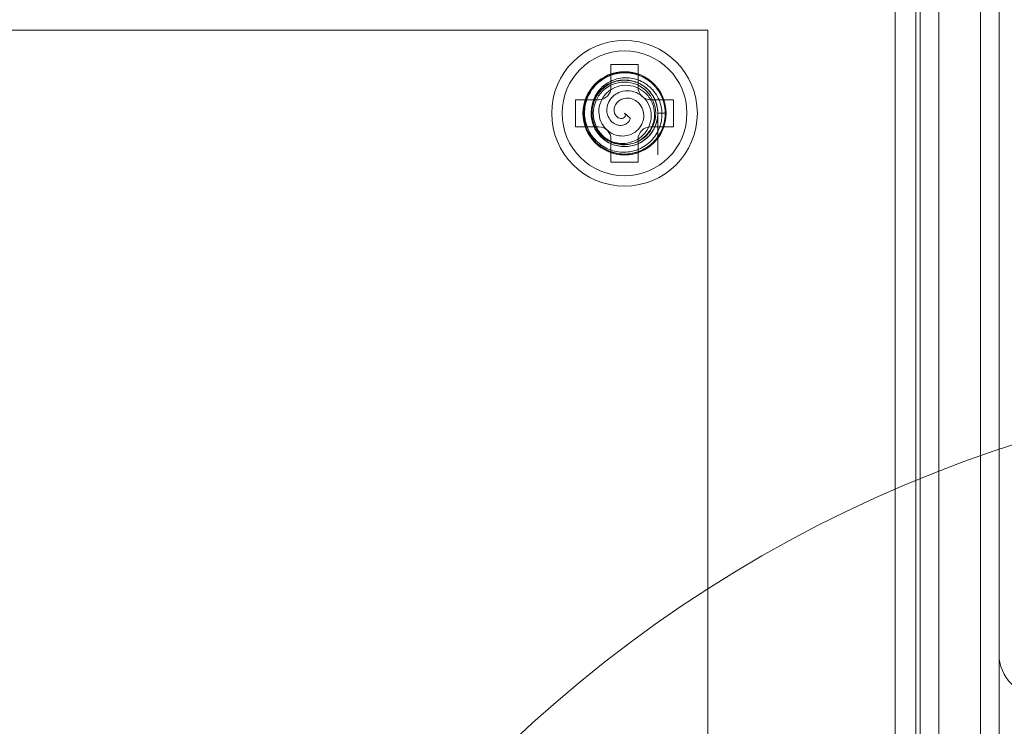
# Model space of a CAD drawing. Units: millimetres. Extents: x -501 to 1, y -1 to 190.
# Drawn here: x -443 to -419, y 97 to 114 of the extents above; entities that cross this region are included whole.
import ezdxf

# ---------------------------------------------------------------- set-up
doc = ezdxf.new("R2010")
doc.units = ezdxf.units.MM
doc.header["$MEASUREMENT"] = 0

msp = doc.modelspace()

# ---------------------------------------------------------------- linework, layer by layer
at = {"color": 0, "linetype": 'Continuous', "lineweight": 0, "extrusion": (1.22465e-16, 1, -2.22045e-16)}
for p, q in [((-419, 100), (-419, 124)), ((-420.45, 123.45), (-420.45, 56.55)), ((-420.45, 123.45), (-420.45, 56.55)), ((-419.45, 123.45), (-419.45, 56.55)), ((-419.45, 123.45), (-419.45, 56.55)), ((-420.9, 123.1), (-420.9, 56.9)), ((-421, 57), (-421, 123)), ((-421.5, 92.598), (-421.5, 119.342)), ((-452, 114), (-426, 114)), ((-426, 114), (-426, 67)), ((-427.675, 113.175), (-428.325, 113.175)), ((-428.325, 113.175), (-428.325, 112.625)), ((-427.675, 112.625), (-427.675, 113.175)), ((-428.625, 112.325), (-429.175, 112.325)), ((-429.175, 112.325), (-429.175, 111.675)), ((-426.825, 112.325), (-427.375, 112.325)), ((-426.825, 111.675), (-426.825, 112.325)), ((-428, 112), (-427.861, 111.886)), ((-427.2, 112), (-427.2, 111)), ((-429.175, 111.675), (-428.625, 111.675)), ((-427.375, 111.675), (-426.825, 111.675)), ((-428.325, 111.375), (-428.325, 110.825)), ((-427.675, 110.825), (-427.675, 111.375)), ((-428.325, 110.825), (-427.675, 110.825)), ((-419, 100), (-419, 99)), ((-419, 97.268), (-419, 82.732))]:
    msp.add_line(p, q, dxfattribs=at)
at = {"color": 0, "linetype": 'Continuous', "lineweight": 0}
msp.add_circle((-409, 74), 31.543, dxfattribs=at)
for centre, radius, start, end in [((-428, 112), 1.75, 90, 270), ((-428, 112), 1.75, 270, 90), ((-428, 112), 0.8, 0.0002, 180.0003), ((-428, 112), 0.75, 90, 270), ((-428.625, 112.625), 0.3, 270, 0), ((-428, 112), 0.75, 270, 90), ((-427.375, 112.625), 0.3, 180, 270), ((-428.625, 111.375), 0.3, 360, 90), ((-427.375, 111.375), 0.3, 90, 180), ((-418, 99), 1, 180, 270)]:
    msp.add_arc(centre, radius, start, end, dxfattribs=at)
at = {"color": 0, "linetype": 'Continuous', "lineweight": 0, "extrusion": (-2.71926e-32, -2.22045e-16, -1)}
for radius, start, end in [(1.5, 270, 90), (1.5, 90, 270), (1, 270, 90), (1, 90, 270)]:
    msp.add_arc((428, 112), radius, start, end, dxfattribs=at)
at = {"color": 0, "linetype": 'Continuous', "lineweight": 0}
for points, knots in [([(-427.02, 112), (-427.02, 112.069), (-427.027, 112.139), (-427.057, 112.275), (-427.079, 112.341), (-427.145, 112.488), (-427.211, 112.604), (-427.421, 112.8), (-427.529, 112.868), (-427.772, 112.963), (-427.901, 112.982), (-428.187, 112.976), (-428.314, 112.933), (-428.486, 112.856), (-428.602, 112.79), (-428.792, 112.589), (-428.863, 112.483), (-428.959, 112.24), (-428.982, 112.112), (-428.977, 111.821), (-428.935, 111.692), (-428.846, 111.489), (-428.772, 111.383), (-428.612, 111.23), (-428.508, 111.147), (-428.243, 111.042), (-428.116, 111.019), (-427.823, 111.022), (-427.694, 111.065), (-427.493, 111.151), (-427.386, 111.225), (-427.233, 111.383), (-427.149, 111.487), (-427.043, 111.754), (-427.019, 111.88), (-427.021, 112.148), (-427.053, 112.275), (-427.159, 112.527), (-427.243, 112.63), (-427.378, 112.763), (-427.481, 112.848), (-427.75, 112.956), (-427.875, 112.98), (-428.125, 112.98), (-428.25, 112.956), (-428.519, 112.848), (-428.622, 112.763), (-428.757, 112.63), (-428.841, 112.527), (-428.947, 112.275), (-428.979, 112.148), (-428.981, 111.88), (-428.957, 111.754), (-428.851, 111.487), (-428.767, 111.383), (-428.614, 111.225), (-428.507, 111.151), (-428.306, 111.065), (-428.177, 111.022), (-427.884, 111.019), (-427.757, 111.042), (-427.492, 111.147), (-427.388, 111.23), (-427.228, 111.383), (-427.154, 111.489), (-427.065, 111.692), (-427.023, 111.821), (-427.018, 112.112), (-427.041, 112.24), (-427.137, 112.483), (-427.208, 112.589), (-427.398, 112.79), (-427.514, 112.856), (-427.686, 112.933), (-427.813, 112.976), (-428.099, 112.982), (-428.228, 112.963), (-428.471, 112.868), (-428.579, 112.8), (-428.789, 112.604), (-428.855, 112.488), (-428.921, 112.341), (-428.943, 112.275), (-428.973, 112.139), (-428.98, 112.069), (-428.98, 112)], [-1.202351, -1.202351, -1.202351, -1.202351, -1.181462, -1.181462, -1.16061, -1.16061, -1.133134, -1.133134, -1.111787, -1.111787, -1.088812, -1.088812, -1.057798, -1.057798, -1.025434, -1.025434, -1.001426, -1.001426, -0.978433, -0.978433, -0.948997, -0.948997, -0.907724, -0.907724, -0.878723, -0.878723, -0.855522, -0.855522, -0.825191, -0.825191, -0.780375, -0.780375, -0.749182, -0.749182, -0.724885, -0.724885, -0.697587, -0.697587, -0.66027, -0.66027, -0.626706, -0.626706, -0.601183, -0.601183, -0.575659, -0.575659, -0.542095, -0.542095, -0.504778, -0.504778, -0.47748, -0.47748, -0.453183, -0.453183, -0.421991, -0.421991, -0.377174, -0.377174, -0.346843, -0.346843, -0.323642, -0.323642, -0.294641, -0.294641, -0.253368, -0.253368, -0.223932, -0.223932, -0.200939, -0.200939, -0.176931, -0.176931, -0.144567, -0.144567, -0.113553, -0.113553, -0.090578, -0.090578, -0.069232, -0.069232, -0.041755, -0.041755, -0.020903, -0.020903, -0.000014, -0.000014, -0.000014, -0.000014]), ([(-428.98, 112), (-428.98, 111.931), (-428.973, 111.861), (-428.943, 111.725), (-428.921, 111.659), (-428.855, 111.512), (-428.789, 111.396), (-428.579, 111.2), (-428.471, 111.132), (-428.228, 111.037), (-428.099, 111.018), (-427.813, 111.024), (-427.686, 111.067), (-427.514, 111.144), (-427.398, 111.21), (-427.208, 111.411), (-427.137, 111.517), (-427.041, 111.76), (-427.018, 111.888), (-427.023, 112.179), (-427.065, 112.308), (-427.154, 112.511), (-427.228, 112.617), (-427.388, 112.77), (-427.492, 112.853), (-427.757, 112.958), (-427.884, 112.981), (-428.177, 112.978), (-428.306, 112.935), (-428.507, 112.849), (-428.614, 112.775), (-428.767, 112.617), (-428.851, 112.513), (-428.957, 112.246), (-428.981, 112.12), (-428.979, 111.852), (-428.947, 111.725), (-428.841, 111.473), (-428.757, 111.37), (-428.622, 111.237), (-428.519, 111.152), (-428.25, 111.044), (-428.125, 111.02), (-427.875, 111.02), (-427.75, 111.044), (-427.481, 111.152), (-427.378, 111.237), (-427.243, 111.37), (-427.159, 111.473), (-427.053, 111.725), (-427.021, 111.852), (-427.019, 112.12), (-427.043, 112.246), (-427.149, 112.513), (-427.233, 112.617), (-427.386, 112.775), (-427.493, 112.849), (-427.694, 112.935), (-427.823, 112.978), (-428.116, 112.981), (-428.243, 112.958), (-428.508, 112.853), (-428.612, 112.77), (-428.772, 112.617), (-428.846, 112.511), (-428.935, 112.308), (-428.977, 112.179), (-428.982, 111.888), (-428.959, 111.76), (-428.863, 111.517), (-428.792, 111.411), (-428.602, 111.21), (-428.486, 111.144), (-428.314, 111.067), (-428.187, 111.024), (-427.901, 111.018), (-427.772, 111.037), (-427.529, 111.132), (-427.421, 111.2), (-427.211, 111.396), (-427.145, 111.512), (-427.079, 111.659), (-427.057, 111.725), (-427.027, 111.861), (-427.02, 111.931), (-427.02, 112)], [-1.202371, -1.202371, -1.202371, -1.202371, -1.181482, -1.181482, -1.160629, -1.160629, -1.133153, -1.133153, -1.111806, -1.111806, -1.088831, -1.088831, -1.057816, -1.057816, -1.025453, -1.025453, -1.001444, -1.001444, -0.978451, -0.978451, -0.949014, -0.949014, -0.907741, -0.907741, -0.87874, -0.87874, -0.855539, -0.855539, -0.825207, -0.825207, -0.780391, -0.780391, -0.749198, -0.749198, -0.7249, -0.7249, -0.697602, -0.697602, -0.660285, -0.660285, -0.626721, -0.626721, -0.601197, -0.601197, -0.575673, -0.575673, -0.542109, -0.542109, -0.504791, -0.504791, -0.477493, -0.477493, -0.453196, -0.453196, -0.422003, -0.422003, -0.377187, -0.377187, -0.346855, -0.346855, -0.323653, -0.323653, -0.294653, -0.294653, -0.253379, -0.253379, -0.223943, -0.223943, -0.200949, -0.200949, -0.176941, -0.176941, -0.144577, -0.144577, -0.113563, -0.113563, -0.090588, -0.090588, -0.069241, -0.069241, -0.041764, -0.041764, -0.020907, -0.020907, -0.000023, -0.000023, -0.000023, -0.000023]), ([(-427.02, 112), (-427.02, 112.084), (-427.031, 112.169), (-427.075, 112.333), (-427.107, 112.412), (-427.195, 112.564), (-427.27, 112.671), (-427.492, 112.845), (-427.609, 112.904), (-427.857, 112.974), (-427.985, 112.983), (-428.235, 112.952), (-428.355, 112.914), (-428.584, 112.787), (-428.681, 112.699), (-428.81, 112.535), (-428.881, 112.426), (-428.957, 112.155), (-428.968, 112.03), (-428.938, 111.758), (-428.889, 111.638), (-428.79, 111.461), (-428.717, 111.36), (-428.508, 111.194), (-428.397, 111.136), (-428.157, 111.066), (-428.034, 111.057), (-427.797, 111.084), (-427.682, 111.119), (-427.468, 111.237), (-427.375, 111.315), (-427.221, 111.506), (-427.168, 111.613), (-427.103, 111.836), (-427.092, 111.953), (-427.118, 112.187), (-427.153, 112.298), (-427.278, 112.529), (-427.366, 112.613), (-427.496, 112.717), (-427.594, 112.781), (-427.834, 112.85), (-427.945, 112.86), (-428.176, 112.837), (-428.283, 112.798), (-428.465, 112.699), (-428.549, 112.63), (-428.682, 112.464), (-428.731, 112.371), (-428.791, 112.176), (-428.801, 112.074), (-428.784, 111.87), (-428.755, 111.77), (-428.665, 111.598), (-428.603, 111.515), (-428.445, 111.384), (-428.36, 111.338), (-428.151, 111.271), (-428.052, 111.271), (-427.923, 111.283), (-427.825, 111.299), (-427.64, 111.397), (-427.57, 111.454), (-427.44, 111.608), (-427.406, 111.692), (-427.368, 111.816), (-427.352, 111.902), (-427.369, 112.083), (-427.393, 112.161), (-427.478, 112.322), (-427.537, 112.379), (-427.625, 112.452), (-427.691, 112.494), (-427.844, 112.539), (-427.917, 112.546), (-428.067, 112.531), (-428.131, 112.505), (-428.218, 112.458), (-428.276, 112.42), (-428.365, 112.307), (-428.393, 112.253), (-428.427, 112.131), (-428.427, 112.074), (-428.417, 111.993), (-428.406, 111.938), (-428.347, 111.838), (-428.315, 111.802), (-428.235, 111.743), (-428.194, 111.727), (-428.13, 111.711), (-428.089, 111.707), (-428.009, 111.721), (-427.977, 111.734), (-427.917, 111.773), (-427.899, 111.797), (-427.881, 111.825), (-427.875, 111.837), (-427.866, 111.861), (-427.863, 111.873), (-427.861, 111.886)], [0.0000228, 0.0000228, 0.0000228, 0.0000228, 0.0254906, 0.0254906, 0.0509286, 0.0509286, 0.0780596, 0.0780596, 0.1005154, 0.1005154, 0.1232064, 0.1232064, 0.144863, 0.144863, 0.1693663, 0.1693663, 0.1889606, 0.1889606, 0.204311, 0.204311, 0.2229786, 0.2229786, 0.2414388, 0.2414388, 0.2572118, 0.2572118, 0.2735891, 0.2735891, 0.2892968, 0.2892968, 0.3042778, 0.3042778, 0.3201468, 0.3201468, 0.335878, 0.335878, 0.3507516, 0.3507516, 0.3699849, 0.3699849, 0.3902134, 0.3902134, 0.4058866, 0.4058866, 0.4236538, 0.4236538, 0.4434903, 0.4434903, 0.4621256, 0.4621256, 0.4804476, 0.4804476, 0.4992789, 0.4992789, 0.5158628, 0.5158628, 0.5302748, 0.5302748, 0.5490034, 0.5490034, 0.5668656, 0.5668656, 0.5799901, 0.5799901, 0.5967758, 0.5967758, 0.6160651, 0.6160651, 0.6314211, 0.6314211, 0.6508861, 0.6508861, 0.6740643, 0.6740643, 0.6925238, 0.6925238, 0.7133503, 0.7133503, 0.7305773, 0.7305773, 0.743093, 0.743093, 0.7569808, 0.7569808, 0.768412, 0.768412, 0.7765459, 0.7765459, 0.78541, 0.78541, 0.7937108, 0.7937108, 0.800249, 0.800249, 0.8082337, 0.8082337, 0.8136924, 0.8136924, 0.8188547, 0.8188547, 0.8188547, 0.8188547]), ([(-427.2, 112), (-427.2, 112.05), (-427.205, 112.099), (-427.223, 112.196), (-427.237, 112.244), (-427.289, 112.379), (-427.339, 112.461), (-427.448, 112.583), (-427.5, 112.628), (-427.6, 112.695), (-427.645, 112.719), (-427.79, 112.779), (-427.895, 112.8), (-428.052, 112.8), (-428.104, 112.795), (-428.206, 112.775), (-428.255, 112.76), (-428.399, 112.701), (-428.487, 112.643), (-428.598, 112.534), (-428.631, 112.495), (-428.704, 112.388), (-428.739, 112.317), (-428.775, 112.204), (-428.784, 112.164), (-428.797, 112.082), (-428.8, 112.041), (-428.8, 112)], [-0.2535605, -0.2535605, -0.2535605, -0.2535605, -0.238549, -0.238549, -0.2236699, -0.2236699, -0.1948459, -0.1948459, -0.1741763, -0.1741763, -0.1585796, -0.1585796, -0.1267519, -0.1267519, -0.1110667, -0.1110667, -0.095389, -0.095389, -0.0640215, -0.0640215, -0.0484435, -0.0484435, -0.0248447, -0.0248447, -0.0124612, -0.0124612, -0.0000073, -0.0000073, -0.0000073, -0.0000073]), ([(-427.2, 112), (-427.2, 112.067), (-427.209, 112.135), (-427.243, 112.266), (-427.268, 112.329), (-427.345, 112.467), (-427.409, 112.549), (-427.577, 112.685), (-427.672, 112.734), (-427.874, 112.793), (-427.978, 112.802), (-428.183, 112.778), (-428.281, 112.748), (-428.474, 112.644), (-428.552, 112.571), (-428.673, 112.42), (-428.72, 112.33), (-428.777, 112.133), (-428.786, 112.031), (-428.763, 111.81), (-428.724, 111.712), (-428.644, 111.568), (-428.585, 111.485), (-428.416, 111.35), (-428.326, 111.303), (-428.108, 111.239), (-428.003, 111.242), (-427.869, 111.257), (-427.769, 111.277), (-427.575, 111.383), (-427.5, 111.446), (-427.376, 111.6), (-427.333, 111.687), (-427.282, 111.865), (-427.273, 111.959), (-427.295, 112.147), (-427.323, 112.236), (-427.424, 112.42), (-427.495, 112.486), (-427.597, 112.567), (-427.676, 112.618), (-427.868, 112.672), (-427.955, 112.679), (-428.139, 112.659), (-428.223, 112.627), (-428.364, 112.549), (-428.429, 112.493), (-428.532, 112.362), (-428.569, 112.289), (-428.614, 112.137), (-428.621, 112.057), (-428.605, 111.899), (-428.582, 111.823), (-428.509, 111.691), (-428.461, 111.629), (-428.338, 111.531), (-428.273, 111.497), (-428.113, 111.45), (-428.038, 111.452), (-427.942, 111.463), (-427.868, 111.477), (-427.732, 111.554), (-427.681, 111.597), (-427.589, 111.714), (-427.566, 111.776), (-427.541, 111.867), (-427.532, 111.93), (-427.549, 112.06), (-427.568, 112.115), (-427.633, 112.227), (-427.676, 112.265), (-427.74, 112.312), (-427.787, 112.339), (-427.894, 112.365), (-427.943, 112.367), (-428.048, 112.35), (-428.089, 112.328), (-428.143, 112.294), (-428.176, 112.266), (-428.225, 112.193), (-428.239, 112.158), (-428.253, 112.083), (-428.25, 112.049), (-428.238, 112), (-428.228, 111.971), (-428.19, 111.922), (-428.17, 111.905), (-428.124, 111.88), (-428.102, 111.876), (-428.068, 111.874), (-428.049, 111.877), (-428.015, 111.891), (-428.004, 111.902), (-427.99, 111.919), (-427.984, 111.93), (-427.979, 111.952), (-427.979, 111.962), (-427.984, 111.981), (-427.989, 111.99), (-427.998, 111.998), (-427.999, 111.999), (-428, 112)], [-0.08553263, -0.08553263, -0.08553263, -0.08553263, -0.08455477, -0.08455477, -0.08357786, -0.08357786, -0.08226924, -0.08226924, -0.08104205, -0.08104205, -0.07980685, -0.07980685, -0.07862631, -0.07862631, -0.07724238, -0.07724238, -0.0756599, -0.0756599, -0.07413283, -0.07413283, -0.07228457, -0.07228457, -0.07048019, -0.07048019, -0.06893909, -0.06893909, -0.06696122, -0.06696122, -0.06511439, -0.06511439, -0.06369283, -0.06369283, -0.06219072, -0.06219072, -0.06071542, -0.06071542, -0.0593294, -0.0593294, -0.05753816, -0.05753816, -0.05568831, -0.05568831, -0.05427352, -0.05427352, -0.05265844, -0.05265844, -0.05083406, -0.05083406, -0.04912848, -0.04912848, -0.04745927, -0.04745927, -0.04575178, -0.04575178, -0.04425906, -0.04425906, -0.04297039, -0.04297039, -0.04129952, -0.04129952, -0.03971952, -0.03971952, -0.03857256, -0.03857256, -0.03711744, -0.03711744, -0.03546502, -0.03546502, -0.03416645, -0.03416645, -0.03253584, -0.03253584, -0.0306228, -0.0306228, -0.02912981, -0.02912981, -0.02728831, -0.02728831, -0.02511439, -0.02511439, -0.02339223, -0.02339223, -0.0214376, -0.0214376, -0.0196641, -0.0196641, -0.01829254, -0.01829254, -0.01663289, -0.01663289, -0.01437921, -0.01437921, -0.01171199, -0.01171199, -0.00767935, -0.00767935, -0.00392999, -0.00392999, 0, 0, 0.00064829, 0.00064829, 0.00064829, 0.00064829]), ([(-428.8, 112), (-428.8, 111.918), (-428.787, 111.836), (-428.738, 111.682), (-428.703, 111.611), (-428.629, 111.503), (-428.595, 111.463), (-428.484, 111.354), (-428.396, 111.297), (-428.253, 111.239), (-428.204, 111.225), (-428.103, 111.205), (-428.052, 111.2), (-427.895, 111.2), (-427.791, 111.221), (-427.646, 111.281), (-427.601, 111.305), (-427.472, 111.39), (-427.398, 111.463), (-427.295, 111.614), (-427.26, 111.686), (-427.212, 111.839), (-427.2, 111.919), (-427.2, 112)], [-0.2536357, -0.2536357, -0.2536357, -0.2536357, -0.2288099, -0.2288099, -0.2048776, -0.2048776, -0.18911, -0.18911, -0.1579476, -0.1579476, -0.1424695, -0.1424695, -0.1268807, -0.1268807, -0.0951118, -0.0951118, -0.0796098, -0.0796098, -0.0484733, -0.0484733, -0.0244656, -0.0244656, -0.0000235, -0.0000235, -0.0000235, -0.0000235]), ([(-428.8, 112), (-428.8, 111.941), (-428.793, 111.882), (-428.767, 111.766), (-428.748, 111.71), (-428.706, 111.621), (-428.686, 111.587), (-428.601, 111.46), (-428.523, 111.387), (-428.398, 111.304), (-428.353, 111.28), (-428.256, 111.24), (-428.205, 111.225), (-428.103, 111.205), (-428.052, 111.2), (-427.897, 111.2), (-427.794, 111.22), (-427.597, 111.3), (-427.51, 111.36), (-427.359, 111.508), (-427.302, 111.598), (-427.244, 111.734), (-427.227, 111.786), (-427.206, 111.892), (-427.2, 111.946), (-427.2, 112)], [0.0000048, 0.0000048, 0.0000048, 0.0000048, 0.0178687, 0.0178687, 0.0357634, 0.0357634, 0.0476524, 0.0476524, 0.081922, 0.081922, 0.1000306, 0.1000306, 0.1184215, 0.1184215, 0.1364233, 0.1364233, 0.1724313, 0.1724313, 0.2106309, 0.2106309, 0.2551397, 0.2551397, 0.2809705, 0.2809705, 0.3068141, 0.3068141, 0.3068141, 0.3068141]), ([(-428.8, 112), (-428.8, 111.913), (-428.785, 111.82), (-428.753, 111.729), (-428.717, 111.629), (-428.659, 111.533), (-428.583, 111.452), (-428.508, 111.372), (-428.415, 111.308), (-428.318, 111.266), (-428.212, 111.22), (-428.101, 111.2), (-428, 111.2), (-427.899, 111.2), (-427.788, 111.22), (-427.682, 111.266), (-427.585, 111.308), (-427.492, 111.372), (-427.417, 111.452), (-427.341, 111.533), (-427.283, 111.629), (-427.247, 111.729), (-427.215, 111.82), (-427.2, 111.913), (-427.2, 112)], [0.0000016, 0.0000016, 0.0000016, 0.0000016, 0.1137435, 0.1137435, 0.1137435, 0.239089, 0.239089, 0.239089, 0.3643484, 0.3643484, 0.3643484, 0.5, 0.5, 0.5, 0.6356516, 0.6356516, 0.6356516, 0.760911, 0.760911, 0.760911, 0.8862565, 0.8862565, 0.8862565, 0.9999979, 0.9999979, 0.9999979, 0.9999979]), ([(-427.2, 112), (-427.17, 112), (-427.14, 112), (-427.08, 112), (-427.05, 112), (-427.02, 112)], [-0.02187822, -0.02187822, -0.02187822, -0.02187822, -0.01094862, -0.01094862, -0.00002649, -0.00002649, -0.00002649, -0.00002649]), ([(-419, 99), (-419, 98.723), (-419, 98.385), (-419, 97.815), (-419, 97.523), (-419, 97.268)], [-0.6995583, -0.6995583, -0.6995583, -0.6995583, -0.5819955, -0.5819955, -0.5055322, -0.5055322, -0.5055322, -0.5055322])]:
    msp.add_open_spline(points, degree=3, knots=knots, dxfattribs=at)

doc.saveas('drawing.dxf')
